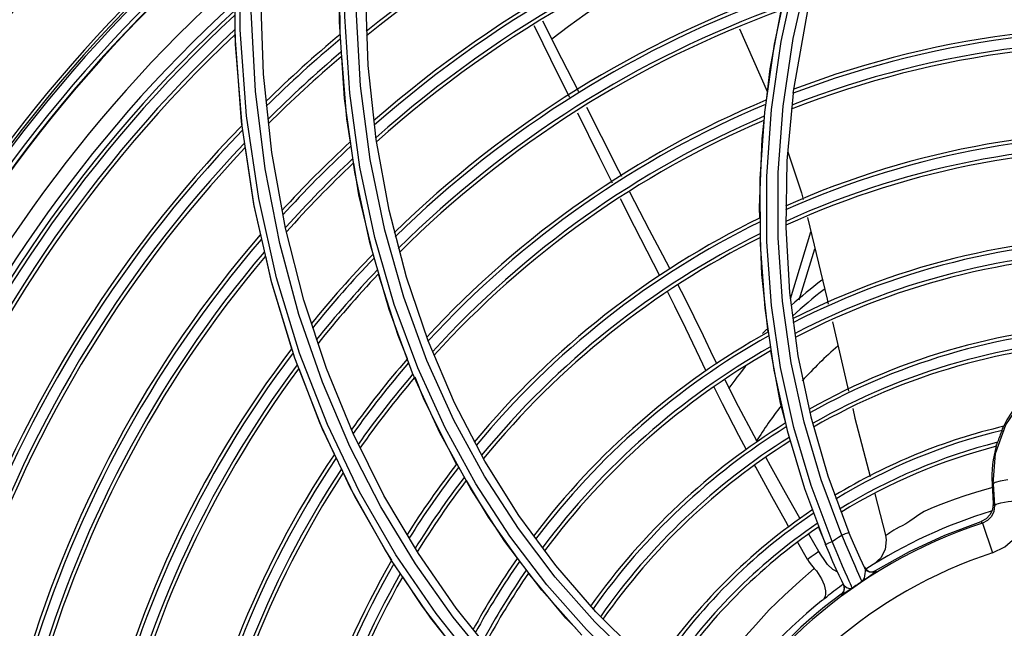
# Model space of a CAD drawing. Units: millimetres. Extents: x 2072 to 2198, y 1043 to 1082.
# Drawn here: x 2083 to 2083, y 1076 to 1076 of the extents above; entities that cross this region are included whole.
import ezdxf

# ---------------------------------------------------------------- set-up
doc = ezdxf.new("R2010")
doc.units = ezdxf.units.MM
doc.layers.add('AC_EQUIPAMENTO', color=4, linetype='Continuous')

# ---------------------------------------------------------------- blocks, each defined once
blk = doc.blocks.new('c9')
at = {"color": 8, "linetype": 'Continuous'}
for p, q in [((-0.1030495799038817, 0.1093521310640426), (-0.1030649938779788, 0.1194883209648196)), ((-0.03974431547089807, 0.1163143801170463), (-0.04144425704294008, 0.1084187958906568)), ((-0.0392692032389732, 0.1090560085874586), (-0.03752238845777356, 0.1169119417015736)), ((-0.08786104907812842, 0.1059807949311562), (-0.08816632757702791, 0.1147789213769101)), ((-0.09980834934890481, 0.1049959960730575), (-0.1001532227228381, 0.1142954104855107)), ((-0.03927594378637878, 0.1028065448342659), (-0.03748347688997455, 0.1128885236284987)), ((-0.1023151061942826, 0.09955608244672476), (-0.1030495799038817, 0.1093521310640426)), ((-0.1030097628085969, 0.108390533343254), (-0.1030211478491765, 0.1095276739779365)), ((-0.04542589150378262, 0.1101596074286135), (-0.04222475537062564, 0.1029149606436022)), ((-0.1022612728088461, 0.09911916102032592), (-0.1030097628085969, 0.108390533343254)), ((-0.04144425704294008, 0.1084187958906568), (-0.04254746333799631, 0.1006393228506113)), ((-0.04176931535334916, 0.1009254892833269), (-0.04065973972979009, 0.108704826664507)), ((-0.04041562459701709, 0.1013179103954371), (-0.0392692032389732, 0.1090560085874586)), ((-0.08694718444849059, 0.09751454879119592), (-0.08786104907812842, 0.1059807949311562)), ((-0.09884379948562128, 0.09602658266112485), (-0.09980834934890481, 0.1049959960730575)), ((-0.039276511192611, 0.1028066469782516), (-0.03998843747467618, 0.09506286708688094)), ((-0.08938428256874431, 0.09378396269630684), (-0.0905426749925482, 0.102204727763592)), ((-0.06139744488746146, 0.0954780409349496), (-0.0639084042252307, 0.100510141183122)), ((-0.04254746333799631, 0.1006393228506113), (-0.04307893938698726, 0.09300237800857758)), ((-0.04230489047563424, 0.09328950447911666), (-0.04176931535334916, 0.1009254892833269)), ((-0.1009049576944108, 0.09013514559228497), (-0.1023151061942826, 0.09955608244672476)), ((-0.08546913007194235, 0.08943001357465619), (-0.08694718444849059, 0.09751454879119592)), ((-0.09729448032135224, 0.08739442003593467), (-0.09884379948562128, 0.09602658266112485)), ((-0.05992229165030949, 0.09252491948041097), (-0.06139744488746146, 0.0954780409349496)), ((-0.04307893938698726, 0.09300237800857758), (-0.04306370965014139, 0.08553099269806808)), ((-0.09886305773284221, 0.08111880212163669), (-0.1009049576944108, 0.09013514559228497)), ((-0.05742822634783806, 0.08757618053755323), (-0.05902901048580134, 0.09074362585147355)), ((-0.08347799679745549, 0.08177043186014998), (-0.08546913007194235, 0.08943001357465619)), ((-0.09730436506015394, 0.08744013495652325), (-0.09722753379787719, 0.08752549329142312)), ((-0.09520345792611806, 0.07915008635723098), (-0.09729448032135224, 0.08739442003593467)), ((-0.05453559606849012, 0.08194211117734085), (-0.05742822634783806, 0.08757618053755323)), ((-0.03959945630913353, 0.07930087812133024), (-0.03725758260111434, 0.08694190704841276)), ((-0.04306370965014139, 0.08553099269806808), (-0.04252607954254017, 0.07824250824432966)), ((-0.03858357905687626, 0.07920653014321033), (-0.03679683459267835, 0.08503629205006291)), ((-0.0962337312339514, 0.0725329372376109), (-0.09886305773284221, 0.08111880212163669)), ((-0.08100488250897797, 0.07450408468275782), (-0.08347799679745549, 0.08177043186014998)), ((-0.0396981612750551, 0.08004544649043055), (-0.03873875878707622, 0.07280831577645586)), ((-0.09262046118260514, 0.07133597500137512), (-0.09520345792611806, 0.07915008635723098)), ((-0.08276693059633544, 0.07082779110032789), (-0.08545689393213252, 0.07807902016725166)), ((-0.04252607954254017, 0.07824250824432966), (-0.0414879171805751, 0.07114694028405211)), ((-0.03479696864860671, 0.07668609362144707), (-0.03294075682561015, 0.06876718929015624)), ((-0.07797756781860699, 0.06741241482814075), (-0.08100488250897797, 0.07450408468275782)), ((-0.09306059248251586, 0.0643976532551278), (-0.0962337312339514, 0.0725329372376109)), ((-0.03873875878707622, 0.07280831577645586), (-0.03727388570860057, 0.0658205454774361)), ((-0.08956988510362862, 0.06391862014675098), (-0.09262046118260514, 0.07133597500137512)), ((-0.0414879171805751, 0.07114694028405211), (-0.03997044934749283, 0.0642630296642892)), ((-0.07964225762634669, 0.06399078962999738), (-0.08276693059633544, 0.07082779110032789)), ((-0.07451500564980051, 0.06076959326674114), (-0.07797756781860699, 0.06741241482814075)), ((-0.03727388570860057, 0.0658205454774361), (-0.03532867879016521, 0.05908910581183591)), ((-0.08938526201472996, 0.0567269456523718), (-0.09306059248251586, 0.0643976532551278)), ((-0.03997044934749283, 0.0642630296642892), (-0.03799692719212544, 0.05761640473724583)), ((-0.0860469249810194, 0.05683881138179459), (-0.08956988510362862, 0.06391862014675098)), ((-0.07611662623685334, 0.05757317512939153), (-0.07964225762634669, 0.06399078962999738)), ((-0.07773878721604888, 0.060421842004871), (-0.07798030427716185, 0.06082504265441457)), ((-0.03532867879016521, 0.05908910581183591), (-0.03292028592295537, 0.05261294955198537)), ((-0.03799692719212544, 0.05761640473724583), (-0.03559112890525284, 0.05123134070868218)), ((-0.01641079810769952, 0.05815627388074063), (-0.01655772139088185, 0.05814855841640565)), ((-0.01655772139088185, 0.05814855842140787), (-0.01643829592694601, 0.05587437540179963)), ((-0.01641079810769952, 0.05815627388074063), (-0.01627610369769172, 0.0556873863738474)), ((-0.08524697771895262, 0.04953069444422908), (-0.08938526201472996, 0.0567269456523718)), ((-0.08211734214569333, 0.05019006460702258), (-0.0860469249810194, 0.05683881138179459)), ((-0.02996817862344869, 0.05701486586940518), (-0.02874555269454504, 0.05230406600412607)), ((-0.01627610369769172, 0.0556873863738474), (-0.01643829592694601, 0.05587437540179963)), ((-0.03553529639293629, 0.05125532740566996), (-0.03638383990232796, 0.05323182715596886)), ((-0.01763671445996806, 0.05367287696458334), (-0.01780598435607317, 0.05387286093900912)), ((-0.01763671409321432, 0.05367287564149592), (-0.01652129032322591, 0.05027836570184263)), ((-0.03634876955607069, 0.05044028146744495), (-0.03748476654436672, 0.05241778432969113)), ((-0.02874555269454504, 0.05230406600412607), (-0.02874670331721063, 0.05230817676078914)), ((-0.03764270855890572, 0.04952053575652826), (-0.03876629323622183, 0.05146464576750986)), ((-0.08068178839926077, 0.04281489623917878), (-0.08524697771895262, 0.04953069444422908)), ((-0.06182317821935612, 0.04352220353803204), (-0.0663998763093332, 0.0488117241211512)), ((-0.03114944497247052, 0.04862468442615864), (-0.0309204546285855, 0.04832526179211527)), ((-0.03288842837650918, 0.04705635073582926), (-0.03308085971661967, 0.04749509110206418)), ((-0.0309204546285855, 0.04832526179211527), (-0.03059132756766303, 0.04814665750177483)), ((-0.03059132756766303, 0.04814665750177483), (-0.03021809133292663, 0.04811758932373777)), ((-0.03021809133292663, 0.04811758932373777), (-0.02986343442307771, 0.04824430729968299)), ((-0.02986343442307771, 0.04824430729968299), (-0.02982280704077311, 0.04815890230065634)), ((-0.03349387785033286, 0.04658172060567267), (-0.03373795054221773, 0.04708960130324158)), ((-0.03345019902417334, 0.04627494342821592), (-0.03354807123287173, 0.04587697843066962)), ((-0.03353970731336631, 0.0466764681841596), (-0.03345019902417334, 0.04627494342821592)), ((-0.03349413946853019, 0.04658160828284963), (-0.03319606086279236, 0.0463033950800309)), ((-0.06344388935326606, 0.04087369118337847), (-0.06799072691796937, 0.04601485144394246)), ((-0.03354807123287173, 0.04587697843066962), (-0.03381337059954603, 0.0455630754311187)), ((-0.03381337071004964, 0.0455630755823222), (-0.03376726781107209, 0.04546819161782878)), ((-0.07572442629725629, 0.03658548325552147), (-0.08068178839926077, 0.04281489623917878)), ((-0.05694125504669501, 0.03869517476550755), (-0.06182317821935612, 0.04352220353803204))]:
    blk.add_line(p, q, dxfattribs=at)
for points in [[(-0.04065973972979009, 0.108704826664507), (-0.03895120470178881, 0.1165997720945597), (-0.03661767728476661, 0.1245848879987079)], [(-0.08995131884830698, 0.06244633384426379), (-0.09308500502379502, 0.069783767411991), (-0.09576797852764685, 0.07753080007842073), (-0.09795541848370704, 0.08563915529498445), (-0.09962717096163942, 0.09415608028530187), (-0.1007341862466546, 0.1030168368090472), (-0.1012383816123474, 0.1121434182080066), (-0.1010848591552076, 0.1215213456387119)], [(-0.08113533944720075, 0.07225264339012938), (-0.08378647321683275, 0.07950072052517498), (-0.0859613288635046, 0.08716340588875937), (-0.0876172946097995, 0.0952183017122934), (-0.08871459338956811, 0.1036568310403254), (-0.08921138398500261, 0.1124577047874027), (-0.08906630533851967, 0.1215733518699835)], [(-0.05302438583885305, 0.03257677634405809), (-0.05806626484923072, 0.03680356129143547), (-0.06289146339395302, 0.04149931657093475), (-0.06743589660504767, 0.04663111330478387), (-0.0716619356553565, 0.05218341783483993), (-0.07554798457886136, 0.05816022240878738), (-0.07907043455952589, 0.06457007562130457), (-0.08219215573694783, 0.0714025377701546), (-0.08487879909216645, 0.0786528098205963), (-0.0870929774821434, 0.08631160719824038), (-0.08879500981015553, 0.09436373684161481), (-0.08994450183854497, 0.1027908950372876), (-0.09050039218641359, 0.1115703645750727), (-0.09042165052346718, 0.1206721631888286)], [(-0.05837128045982354, 0.0215783821529385), (-0.06421872547480234, 0.02623526582101476), (-0.06984099913870523, 0.03143950974686049), (-0.0751196145463382, 0.03711608041976433), (-0.08008871497168002, 0.04333750219689136), (-0.08467086871451102, 0.05005851295527464), (-0.08882307689191293, 0.05726394317071026), (-0.09250652250284475, 0.06494223350114225), (-0.09568622768892965, 0.07309277499939526), (-0.09832018387282915, 0.08170561460201498), (-0.1003615712234023, 0.0907561947940394), (-0.1017645242077378, 0.1002164776923564), (-0.1024841378796282, 0.1100545619642617), (-0.1024733830304285, 0.1202315694708886)], [(-0.0905426749925482, 0.102204727763592), (-0.09111017452050874, 0.110972853147814), (-0.09104684335716229, 0.1200572859954718)], [(-0.09103853457054356, 0.109503586431174), (-0.09110983623099855, 0.1183030384411268), (-0.09101864212584587, 0.1196821412688678)], [(-0.04232316528782576, 0.1019828315709219), (-0.04191290388030211, 0.1055766623676391), (-0.04064313784124352, 0.112269390567235)], [(-0.06481265866750618, 0.102324540047448), (-0.06608516474148018, 0.1048778408296585), (-0.06873210381650097, 0.110220131962933), (-0.06887196879915791, 0.1105048185129363)], [(-0.06379319938196204, 0.1029572072716292), (-0.06571116754525974, 0.1067239221426917), (-0.06790061571541628, 0.1110472400948765)], [(-0.08986200363733587, 0.09722062337800708), (-0.09028245046010852, 0.0998581764733899), (-0.09087374746877686, 0.1069803092557322)], [(-0.03371483721775803, 0.05230599073706799), (-0.03608235567367046, 0.05863052844142658), (-0.03801541073107728, 0.06519877690607245), (-0.039496211868709, 0.07200459410933036), (-0.04050235177214745, 0.07904135179933292), (-0.04100784606430352, 0.08629159053998592), (-0.04098685238523103, 0.09372361527039175), (-0.04041562459701709, 0.1013179103954371)], [(-0.05885331362151192, 0.09327152865694188), (-0.05919847433960967, 0.09394530825193215), (-0.06118535473319753, 0.09784425075235959), (-0.0628789504796714, 0.1011635933648449)], [(-0.04309629122622027, 0.08851569560215466), (-0.04313804810749389, 0.08972495271814296), (-0.04282701355919016, 0.09756919335677594), (-0.04258482403042763, 0.0996907387018382)], [(-0.1001153706670266, 0.08661646465043304), (-0.1008682012654845, 0.08993750961576552), (-0.1018781310476697, 0.09655013126371159)], [(-0.03988655163152544, 0.09611102183862386), (-0.03834187988991289, 0.09142646942586907), (-0.03815549297382859, 0.0906555888168441)], [(-0.08728335093314854, 0.08439908286868558), (-0.08890120482215025, 0.09119332632076294), (-0.0894776327636464, 0.0948093824413263)], [(-0.03998843747467618, 0.09506286708688094), (-0.04012179290475615, 0.08747354867159629), (-0.0396981612750551, 0.08004544649043055)], [(-0.08545689393213252, 0.07807902016725166), (-0.08767565148468748, 0.08573578468872256), (-0.08938428256874431, 0.09378396269630684)], [(-0.03481864741456775, 0.05157811677349855), (-0.03722826619673469, 0.05795545958767434), (-0.03920094851014255, 0.06458811520496965), (-0.04071755142422262, 0.07145749851656547), (-0.04175532798672066, 0.07854364459740282), (-0.04229193369064888, 0.08582454852580668), (-0.04230489047563424, 0.09328950447911666)], [(-0.05335422879511498, 0.08269637193075141), (-0.05418708248134863, 0.08428883208512161), (-0.05570117041384037, 0.08716675753180425), (-0.05737529755265314, 0.09038633050067801), (-0.0579517450316871, 0.09151159919065321)], [(-0.03765787887800798, 0.08859749877547074), (-0.03540289699935784, 0.0792710834209629), (-0.03526683295081057, 0.07869061186011095)], [(-0.04215609516745644, 0.07549373330857634), (-0.0428736207345537, 0.0820672763352377), (-0.04301938572621111, 0.08628855310803374)], [(-0.09657771587717434, 0.07360287972278456), (-0.0989014568424409, 0.08126139220166806), (-0.09955955441932929, 0.08416453089694187)], [(-0.08334079381825177, 0.07243560942151817), (-0.08443238750783166, 0.07512006993033538), (-0.08667685281920967, 0.08213091998572963)], [(-0.04921160930916813, 0.07104309608189396), (-0.05032493950966455, 0.07335980136986109), (-0.05155065065923736, 0.07593152342201392), (-0.05278973280519494, 0.07848329236890095), (-0.05362777742016078, 0.08015119845231311)], [(-0.04796570678786338, 0.07183169196468953), (-0.04840628092233601, 0.07272337440599586), (-0.04953993976891979, 0.07507054879943098), (-0.05059840879584954, 0.07725681384727068), (-0.05167442063429917, 0.07943235670541071), (-0.05241343533680265, 0.08087805954983196)], [(-0.04012224118878294, 0.06510043402636256), (-0.0407221959819708, 0.06738212874211058), (-0.0418281366228257, 0.07336001213434429)], [(-0.05232944953422702, 0.03368172017508186), (-0.05713623861129236, 0.03771486582377293), (-0.06195268548412969, 0.04239800449272479), (-0.06647502411260575, 0.04750864347624884), (-0.07068439605723142, 0.05305230661065252), (-0.07455038546572723, 0.05902423282282143), (-0.07804513528185453, 0.06542576339506923), (-0.08113533944720075, 0.07225264339012938)], [(-0.09168464736535498, 0.06152353785296327), (-0.09337001602307282, 0.06511622068978795), (-0.0957521293762511, 0.07132176187042205)], [(-0.07798030427716185, 0.06082504265441457), (-0.08143351400690335, 0.06774520365024728), (-0.08248653394775829, 0.07033480313043583)], [(-0.04334585180095019, 0.06291657386032057), (-0.04373752602782588, 0.06363748582521112), (-0.04552492811581033, 0.06700928353893687), (-0.04706363134027924, 0.07000819023255644)], [(-0.04461123533360478, 0.06204989073239631), (-0.04548196630412349, 0.0636870724806613), (-0.04734655555921563, 0.06728625003097477), (-0.04830580550628838, 0.06920876379740548)], [(-0.01641079800742773, 0.05815627388574285), (-0.01614286281483146, 0.06162879817975409), (-0.01498516030414976, 0.06491347278051762), (-0.01301448138519845, 0.06778887509767628)], [(-0.03247019990544686, 0.06675971623258192), (-0.03221722153512019, 0.06568046897973545), (-0.03048516811554691, 0.05900683575259791)], [(-0.01540269078213896, 0.06426956643167614), (-0.01534262270342879, 0.0644338206429893), (-0.01529762076370389, 0.06455995802275538), (-0.0152684325635164, 0.06464916499180617)], [(-0.0578883487874009, 0.02284064640298311), (-0.06334062189080214, 0.02719978410323165), (-0.0685589851198074, 0.03199708266220114), (-0.07350461263263242, 0.03723894231666236), (-0.07814328243784985, 0.04291022526285815), (-0.08244942849000836, 0.0490039577234711), (-0.08639570921218365, 0.05551764755409749), (-0.08995131884830698, 0.06244633384426379)], [(-0.01606874221715771, 0.0625206174536288), (-0.01602961641719958, 0.06261444614665379), (-0.01597891745359448, 0.06274355590471714), (-0.01591517599126746, 0.06290881606537368)], [(-0.0663998763093332, 0.0488117241211512), (-0.07063853072008897, 0.05455770195908372), (-0.07451500564980051, 0.06076959326674114)], [(-0.03848830229821942, 0.05417083755196472), (-0.03868303464400924, 0.05451101094809019), (-0.0401743985887606, 0.0571475006579476), (-0.0418906908887493, 0.06023821812709684), (-0.04238023845027783, 0.06113927484784654)], [(-0.03977339774360189, 0.05322717970443591), (-0.0401387002843876, 0.0538665478711664), (-0.04173728907903751, 0.05672617443042327), (-0.04355167450398767, 0.06005766383987066), (-0.0436554503712614, 0.06025278720539973)], [(-0.08513419860105387, 0.04943314379625008), (-0.08596395556514835, 0.05069094625196158), (-0.0898835762075123, 0.05768421319953632), (-0.0906866488248852, 0.05939611474673256)], [(-0.07077662090364356, 0.04966151897406235), (-0.07411086851993787, 0.05436521324099886), (-0.0766145501486335, 0.05854498446319667)], [(-0.01476413135878829, 0.05862319524430859), (-0.01562179558209209, 0.05847640362094353), (-0.01619760520929958, 0.05831539081032133), (-0.01641079810769952, 0.05815627387573841)], [(-0.06799072691796937, 0.04601485144394246), (-0.0722238020448458, 0.05158177726298163), (-0.07611662623685334, 0.05757317512939153)], [(-0.01644670920950375, 0.05773846369197599), (-0.01714759896844953, 0.05754873362388935), (-0.01845401762329857, 0.05716577199405037), (-0.01966208671615277, 0.05677625213320425), (-0.02077122455716562, 0.05639267215678956), (-0.02178747543439385, 0.05602223798950945), (-0.0227165349117513, 0.05567147379360904), (-0.02356196004711819, 0.05533345092067066), (-0.02431048806579383, 0.05498852403184173), (-0.02493984061129595, 0.0546192404908652), (-0.02546475537974402, 0.0542330744535775), (-0.02596577957137924, 0.05387819689917706), (-0.02642541701743539, 0.05358563378854342), (-0.02681953761953082, 0.05337211357596061), (-0.02717924948979089, 0.05319691432782747), (-0.02749900729463661, 0.05302479972283436), (-0.02777858229046615, 0.05286047752338163), (-0.02801959941052701, 0.0527083480346846), (-0.02822401458342938, 0.05257233910401737), (-0.02839345901338675, 0.05245711489624227), (-0.0286314370321179, 0.05229322021546068)], [(-0.01652133158722791, 0.05027835084615617), (-0.0150915515273482, 0.05096870797137854), (-0.01391351562574528, 0.05198450798684462), (-0.01303435240583894, 0.05326887548517334), (-0.01251341874331047, 0.05473138646425468), (-0.01238507689413382, 0.05634539184302412)], [(-0.0162761023884741, 0.05568736233954041), (-0.01607706004142528, 0.05583458886167136), (-0.01554752406696025, 0.05598296053176455), (-0.01471201006711453, 0.05612680379954327), (-0.01362519703934595, 0.05625248506680691), (-0.01238507688731261, 0.05634539169022901)], [(-0.01643828533724445, 0.05587437595727351), (-0.01651015337984063, 0.05522859318512019), (-0.01678396793681713, 0.0546421170429312), (-0.01723081665477366, 0.05417410458994709), (-0.0178059403494899, 0.05387288498013731)], [(-0.01627610088053189, 0.05568738658939765), (-0.01634845615990344, 0.05501901597631331), (-0.01663135309422614, 0.05442094959039423), (-0.01708305029114854, 0.05395774695693945), (-0.01763671445996806, 0.05367287696458334)], [(-0.02986787592271867, 0.04824155775190775), (-0.02599552046672216, 0.05043382617031966), (-0.02196809076122008, 0.05231386904688407), (-0.0178059366423895, 0.05387287375674532)], [(-0.03481864741456775, 0.05157811677349855), (-0.03445249759738545, 0.05182356927298315), (-0.03408472222054115, 0.05206636787443131), (-0.03371483721775803, 0.05230599073706799)], [(-0.03371723588770692, 0.05230646529025762), (-0.03328636693322551, 0.05125919788702049), (-0.0328950852917842, 0.05033229280479645), (-0.03254673021638155, 0.04952308890483437), (-0.03224759245881614, 0.04883701352309799)], [(-0.03371698022669989, 0.05230660956613065), (-0.03331191618053708, 0.05247141965446644), (-0.03302540441245583, 0.05258134044765939), (-0.03292027723500723, 0.05261294885235657)], [(-0.03110830403647924, 0.04853783257726718), (-0.03163911680167075, 0.0496767107326832), (-0.03225238557683952, 0.05104648214000918), (-0.03292032245940391, 0.05261290973635369)], [(-0.02874674986082937, 0.052308352908085), (-0.02865519746342216, 0.0517496812360605), (-0.02877748447872364, 0.05067617039981087), (-0.02927304567811007, 0.04971512158363112), (-0.03007720941536718, 0.04899263625929962)], [(-0.0286314370321179, 0.05229322021546068), (-0.02869879224658689, 0.05226483221667877), (-0.02873678858509265, 0.05228389248486565), (-0.02874555269454504, 0.05230406600412607)], [(-0.03559118764542291, 0.05123133238248556), (-0.03548778604704239, 0.05128702402589624), (-0.0352038598011859, 0.05141473964204124), (-0.03482078571096281, 0.05157829615745868)], [(-0.03373328893803773, 0.04707990219435487), (-0.03402739533976273, 0.04770214126347128), (-0.03436080726692126, 0.04842226294795182), (-0.03473566832417418, 0.04925177030168015), (-0.03514809031844379, 0.05019036758631046), (-0.03559118764542291, 0.05123133238248556)], [(-0.03308085971661967, 0.04749509110206418), (-0.0333275199518539, 0.0480597810751533), (-0.03363009616828094, 0.04875494848010931), (-0.03398334405028436, 0.0495746283063454), (-0.03438141538094897, 0.05051464969051267), (-0.03482059663906512, 0.05157780105287202)], [(-0.07313253979100409, 0.03816905923395097), (-0.07779820654741343, 0.04395780932600246), (-0.08211734214569333, 0.05019006460702258)], [(-0.03634877358763333, 0.05044028332008565), (-0.03677943618754398, 0.05013918827535235), (-0.03721076362535314, 0.04983261716529341), (-0.03764270855890572, 0.04952053575652826)], [(-0.03764270818692239, 0.049520535629199), (-0.0374477849552477, 0.04920979421399352), (-0.03719284913972842, 0.04886000368173882), (-0.03687005786673581, 0.04847827156004314)], [(-0.03535284140502881, 0.04896185737675296), (-0.03574428845945476, 0.04950306012688088), (-0.03608973339009935, 0.05001506098255959), (-0.03634876955607069, 0.05044028146744495)], [(-0.03687005786673581, 0.04847827156004314), (-0.03850611389248115, 0.04705718201057607), (-0.04026172026988206, 0.04543380047243772), (-0.0420321240001158, 0.04376681204325905), (-0.04355917467478321, 0.04204206961367163), (-0.04505887289906241, 0.04038499372609294), (-0.04661929972667167, 0.03840951849497287), (-0.04818152572215695, 0.036321709396816), (-0.04958682118012803, 0.03426530886508772), (-0.05022045912005524, 0.03322506148720095)], [(-0.03686999152728276, 0.04847834286488251), (-0.0366346335633807, 0.04820306284955223), (-0.03641882235069716, 0.04791624811082329), (-0.03621991848035577, 0.04761423127820308), (-0.03603811827861136, 0.04729408429807336), (-0.03587762765846492, 0.04695702537719626), (-0.03574575464494956, 0.04661015091119225), (-0.03564943056039738, 0.0462613757924828)], [(-0.03419608818398956, 0.04806649347847269), (-0.03475250729775325, 0.04836053323515443), (-0.03535280935693663, 0.04896188085922404)], [(-0.03224759245881614, 0.04883701352309799), (-0.03200117044252693, 0.04827557845942465), (-0.03180423462413273, 0.04782957109819108), (-0.03165132791195902, 0.04748709676755425), (-0.03153799242431887, 0.04723705643641551), (-0.03146338763281165, 0.04707599425614717), (-0.03143176793173552, 0.04700872492389863)], [(-0.02982280704077311, 0.04815890230065634), (-0.03017740317795869, 0.04803210063164443), (-0.03055045421592695, 0.04806092146623087), (-0.03087941574153774, 0.04823908467119509), (-0.0311083386250175, 0.04853790768447652)], [(-0.03110828937610677, 0.04853783716066573), (-0.03106571378839362, 0.04837254043832218), (-0.0310602527233641, 0.04816083364994483)], [(-0.07737724775870447, 0.0385930703273516), (-0.08164433978254237, 0.04414297669018197), (-0.08388212496265623, 0.04753516478922393)], [(-0.06412826135465366, 0.04167019027454444), (-0.06525514678241962, 0.04283051918469027), (-0.06951792341510554, 0.04795677213837735)], [(-0.03143183640918323, 0.04700881124063017), (-0.03113969108676429, 0.04721875839641143), (-0.03083032281369924, 0.04743671597339016)], [(-0.0310602527233641, 0.04816083364994483), (-0.03108045996145847, 0.04791444579450399), (-0.0311225258333252, 0.04764958998748625), (-0.03118690792257439, 0.04739320490216414), (-0.03128725907231455, 0.04717484870775479), (-0.0314317573131575, 0.04700870119518186)], [(-0.03083032281369924, 0.04743671597339016), (-0.03026034864592475, 0.04783214989902262), (-0.03005116563940646, 0.04797857932771876), (-0.02991187306247411, 0.04807967880788055), (-0.029840021380096, 0.04813720664628818), (-0.02982061360967236, 0.04816026055823386)], [(-0.03564943056039738, 0.0462613757924828), (-0.03559539055572714, 0.04591959544200108), (-0.03559062508406896, 0.045592925200026), (-0.03564462630743037, 0.04529174533445257), (-0.03577150668547802, 0.04503256043017245)], [(-0.03376726781107209, 0.04546819161782878), (-0.03350180732786612, 0.04578235560552457), (-0.03340406575853194, 0.04618043039545228), (-0.03349387785033286, 0.04658172060567267)], [(-0.03376726801980112, 0.04546819203892483), (-0.03363532139019298, 0.04553459620092326), (-0.03336085007049405, 0.0457107211307175), (-0.03298185186667979, 0.04596066493559192), (-0.03252833916690179, 0.04625684625420945)], [(-0.03319606086279236, 0.0463033950800309), (-0.03284134646946768, 0.04619083895181575), (-0.03252857394727471, 0.04625669451661452)], [(-0.03252848358692972, 0.04625656602888739), (-0.03255973737759632, 0.04632343234720793), (-0.03263216779828326, 0.04648113570783607), (-0.03274124851509441, 0.04672367598050187), (-0.03288842837650918, 0.04705635073582926)], [(-0.03605732237610937, 0.04477482990023418), (-0.03595884626201951, 0.04485714100269433), (-0.03586353328614678, 0.04494309608821823), (-0.03577153806099886, 0.04503254178075622)], [(-0.03577153806099886, 0.04503254178075622), (-0.03560609523719904, 0.04514738380589733), (-0.0354431981372727, 0.04526574860324217), (-0.03528287993526646, 0.04538761156754845)]]:
    blk.add_lwpolyline(points, dxfattribs=at)
at = {"color": 4, "linetype": 'Continuous'}
for radius, start, end in [(0.1833237304877369, 117.9101324058666, 156.4257629028196), (0.1827242910277555, 117.910075466725, 156.4231452473161), (0.1836621789653921, 121.1648444578423, 155.7762028849353), (0.05292321883217842, 108.1903848627459, 197.8217566204679)]:
    blk.add_arc((0, 0), radius, start, end, dxfattribs=at)
at = {"color": 8, "linetype": 'Continuous'}
for centre, radius, start, end in [((0, 0), 0.1408094038559458, 103.3113783039266, 128.7180455494607), ((0, 0), 0.1403998391065738, 103.4411825675222, 128.8412553293711), ((0, 0), 0.1704949060165122, 127.3091362658696, 151.4670097793673), ((0, 0), 0.1324285359993021, 105.9436763289828, 131.2035007025445), ((0, 0), 0.1320188749410154, 106.0709752999588, 131.3229363082292), ((0, 0), 0.1308201063909022, 106.4428113596579, 131.6713573235446), ((0, 0), 0.1304105416415302, 106.5695976047465, 131.790004782242), ((0, 0), 0.1611445234346762, 129.7030440987235, 154.7690517544564), ((0, 0), 0.1609025361542812, 129.7022138468279, 154.7699193416513), ((0, 0), 0.16148424447281, 129.8479015766271, 153.9473457904927), ((0, 0), 0.1598372719342108, 131.0333465676097, 155.7310490230031), ((0, 0), 0.1593849685938709, 131.0338492934013, 155.7320004649295), ((0, 0), 0.1593292945726248, 131.0526433995789, 155.7119687251696), ((-0.001306883571032813, 0.0249368240347394), 0.1065721440703152, 117.7327806824665, 127.9587384816337), ((0, 0), 0.1548693407861154, 131.8563466127138, 157.3056859737735), ((0, 0), 0.1214403089407602, 109.3120170509079, 134.3347121011422), ((0, 0), 0.1210306477279391, 109.4355797183203, 134.448278819998), ((0, 0), 0.1531034642592654, 132.4194790781827, 157.9723449620204), ((0, 0), 0.1198318791795241, 109.7963564710603, 134.7792643390088), ((0, 0), 0.1524071310822255, 132.584151081921, 158.1055036047635), ((0, 0), 0.1519974698711025, 132.7207677474887, 158.2365964794599), ((0, 0), 0.119422314430152, 109.919321448448, 134.8918643361625), ((0, 0), 0.1104520817276839, 82.57203353526683, 110.7970522118446), ((0, 0), 0.1507987013209895, 133.1202071166446, 158.619611653268), ((0, 0), 0.1503891365716173, 133.2565396648154, 158.7502442794037), ((0, 0), 0.1424178324692118, 129.7458291753852, 134.3427248814898), ((0, 0), 0.1100424205165609, 82.69120008046389, 110.9118554773963), ((0, 0), 0.142008172406059, 129.8717765007999, 134.4752240068779), ((0, 0), 0.1084340872187739, 83.15739800638849, 111.3604927636009), ((0, 0), 0.1088436519664478, 83.03894361097842, 111.2465731177863), ((0, 0), 0.1408094038559458, 130.2395331570832, 134.8624753332812), ((0, 0), 0.1403998391065738, 130.3648832883898, 134.9945966246514), ((0, 0), 0.1104520817276839, 112.5720335378844, 137.2913790956875), ((0, 0), 0.1100424205165609, 112.6912000812666, 137.3976618767484), ((0, 0), 0.1088436519664478, 113.0389436044278, 137.7070137950537), ((0, 0), 0.1424178324692118, 135.8952943223972, 161.2683695083871), ((0, 0), 0.1084340872187739, 113.1573980014754, 137.8120940961439), ((0, 0), 0.142008172406059, 136.0300991206311, 161.3964415827081), ((0, 0), 0.09805526355884825, 86.09380462304962, 114.1657089717189), ((0, 0), 0.09846492476997118, 85.98047436777301, 114.058213825068), ((0, 0), 0.1408094038559458, 136.4242077402684, 161.7705226823965), ((0, 0), 0.1324285359993021, 132.7727195209676, 137.5462769155327), ((0, 0), 0.09685649500873512, 86.4242085061995, 114.4786858332903), ((0, 0), 0.1403998391065738, 136.5587098258124, 161.8980705525817), ((0, 0), 0.1320188749410154, 132.8947132809779, 137.6763280108442), ((0, 0), 0.09644693025936306, 86.5366480861541, 114.5850491319888), ((0, 0), 0.1308201063909022, 133.2507534195792, 138.0060445662446), ((0, 0), 0.1304105416415302, 133.3720500341745, 138.1859872564689), ((0, 0), 0.09846492476997118, 115.9804743625917, 140.2647837385661), ((0, 0), 0.09805526355884825, 116.0938046238903, 140.3608381486497), ((0, 0), 0.09685649500873512, 116.4242085022057, 140.639627629625), ((0, 0), 0.1324284394254713, 139.1608980832152, 164.352637812037), ((0, 0), 0.1320188749410154, 139.2937733368863, 164.4772513267025), ((0, 0), 0.09644693025936306, 116.5366480891975, 140.7340660075999), ((0, 0), 0.08647776781225851, 89.19698331251153, 117.0756486949166), ((0, 0), 0.08606810659943741, 89.30285920013783, 117.1735397061193), ((0, 0), 0.1308201063909022, 139.6822064081611, 164.8410937429923), ((0, 0), 0.08486933804932427, 89.61104189342247, 117.457828466724), ((0, 0), 0.08445977330165039, 89.71574754457903, 117.5541870942452), ((0, 0), 0.1304105715685663, 139.8147598290812, 164.9651029391304), ((0, 0), 0.1214403089407602, 135.981210353071, 140.9974130221456), ((0, 0), 0.1210306477279391, 136.0980386557042, 141.1244561706235), ((0, 0), 0.1198318791795241, 136.4387472193126, 141.4956000616796), ((0, 0), 0.119422314430152, 136.5547318361277, 141.6221700097686), ((-0.001986075614013316, 0.03690705519102266), 0.05603995878057576, 127.3976860024752, 132.0186772957102), ((-0.001986075614013316, 0.03690705519102266), 0.05504102903424121, 127.8361484593843, 132.7679414474685), ((0, 0), 0.08647776781225851, 119.1969833166134, 142.8903906032617), ((-0.001986075614013316, 0.03690705519102266), 0.05603995878057576, 135.9858011347021, 136.7097452564796), ((0, 0), 0.07648847034551674, 91.6882949132618, 119.3433435794516), ((0, 0), 0.0760788091343938, 91.7859855466063, 119.4304097741979), ((0, 0), 0.08606810659943741, 119.3028592047444, 142.9725011287406), ((0, 0), 0.07488004058428069, 92.06965047059826, 119.6822150790629), ((0, 0), 0.07447047583660679, 92.16578052241019, 119.7671918943899), ((0, 0), 0.1214402122140931, 142.6969069520592, 167.640134546676), ((0, 0), 0.08486933804932427, 119.6110419079567, 143.2095399294058), ((0, 0), 0.08445977330165039, 119.7157475446599, 143.2893822903997), ((-0.001986075614013316, 0.03690705519102266), 0.04904744981412906, 131.0363862578249, 137.6798639643761), ((0, 0), 0.1210306477279391, 142.8275134058042, 167.7602932161806), ((0, 0), 0.110451985002715, 139.0370643361756, 144.3627331288234), ((-0.003090725824222318, 0.05885575839693047), 0.01348555157891267, 93.82837411053471, 154.5576673999223), ((0, 0), 0.1198318791795241, 143.2092720136424, 168.1109297528495), ((0, 0), 0.1194223443571882, 143.3395335319716, 168.230368401471), ((0, 0), 0.1100424205165609, 139.1475749831991, 144.4863719045879), ((-0.001986075614013316, 0.03690705519102266), 0.05504102903424121, 140.9324185874942, 144.2502587278735), ((0, 0), 0.1088436519664478, 139.4695021865421, 144.8473798615978), ((0, 0), 0.1084341171458101, 139.5789674559814, 144.9704579604452), ((-0.001986075614013316, 0.03690705519102266), 0.04904744981412906, 142.0257603222364, 147.8204531693171), ((0, 0), 0.07648847034551674, 121.6882949120057, 144.7143224903314), ((0, 0), 0.0760788091343938, 121.7859855485079, 144.7802134807841), ((0, 0), 0.06649917288047313, 103.2107100223551, 121.3002438743678), ((0, 0), 0.0660895116693502, 103.4771828466783, 121.3720393448126), ((-0.003090725824222318, 0.05885575839693047), 0.01344967652095462, 156.2639834616801, 162.4613052115447), ((0, 0), 0.07488004058428069, 122.0696504748824, 144.9684687866657), ((0, 0), 0.07447047583660679, 122.1657805133332, 145.0311797699894), ((0, 0), 0.06489074311923708, 104.1972594245577, 121.5777094712518), ((0, 0), 0.06448117836986501, 104.4247352640654, 121.6464065398973), ((-0.003090725824222318, 0.05885575839693047), 0.01348555157891267, 164.230649694214, 183.0060445606884), ((0, 0), 0.110451985002715, 146.169928587164, 170.7970522155123), ((0, 0), 0.1100424205165609, 146.2980996534935, 170.9117468188346), ((0, 0), 0.1088436519664478, 146.6726916384483, 171.2465731237845), ((0, 0), 0.09846482804330416, 142.1533145543642, 147.9211388754275), ((0, 0), 0.09805526355884825, 142.2550549842763, 148.0403998528888), ((0, 0), 0.1084341171458101, 146.8004910768402, 171.3604927680283), ((0, 0), 0.09685649500873512, 142.5508409006433, 148.3885125870113), ((0, 0), 0.09644696018639923, 142.6512091966978, 148.507125211727), ((0, 0), 0.06649917288047313, 123.9470229182141, 146.0663110811894), ((0, 0), 0.0660895116693502, 124.0333838364212, 146.1087344448496), ((0, 0), 0.05748840691225138, 106.8424553161457, 122.6282963125874), ((0, 0), 0.05649629424689536, 108.1903373406727, 197.8217489492657), ((0, 0), 0.06489074311923708, 124.2828534539292, 146.2259765666917), ((0, 0), 0.06448117836986501, 124.3669290294214, 146.2635952196932), ((0, 0), 0.08647767108559147, 144.9739682241376, 151.3395875285434), ((0, 0), 0.09846482804330416, 149.8813143045889, 174.0582138190408), ((0, 0), 0.09805526355884825, 150.0066167004461, 174.1657089736446), ((0, 0), 0.08606810659943741, 145.0639462915322, 151.4535468347569), ((0, 0), 0.09685649500873512, 150.3727659518528, 174.478685827641), ((0, 0), 0.09644696018639923, 150.4976645710654, 174.5850491313108), ((0, 0), 0.08486933804932427, 145.3245473892617, 151.7859107667202), ((0, 0), 0.08445980322868654, 145.4126279482663, 151.899060955826), ((0, 0), 0.05748840691225138, 125.6987005353822, 127.8603542590323), ((2.456850711496372e-05, -3.242745924580959e-05), 0.05658952728610453, 123.7705865830087, 125.1167828057433), ((0, 0), 0.05673920960334956, 126.5799309131543, 145.7859112497023), ((0, 0), 0.05748840691225138, 128.8446112043266, 146.6886585178228)]:
    blk.add_arc(centre, radius, start, end, dxfattribs=at)

msp = doc.modelspace()

# ---------------------------------------------------------------- block references
at = {"layer": 'AC_EQUIPAMENTO'}
msp.add_blockref('c9', (2083.410076299831, 1075.641741153146), dxfattribs=at)

doc.saveas('drawing.dxf')
